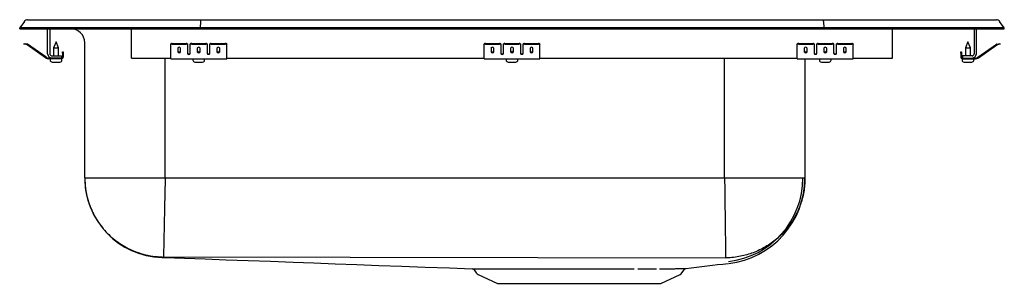
# Model space of a CAD drawing. Units: inches. Extents: x -11 to 11, y -5.7 to 0.2.
import ezdxf

# ---------------------------------------------------------------- set-up
doc = ezdxf.new("R2010")
doc.units = ezdxf.units.IN
doc.header["$MEASUREMENT"] = 0

# ---------------------------------------------------------------- blocks, each defined once
blk = doc.blocks.new('DRKADQ252255R_Right')
for p, q in [((-10.896, 0.164), (-11, 0.016)), ((-10.844, 0.016), (-11, 0.016)), ((-11, 0), (-11, 0.016)), ((-11, 0), (-10.844, 0)), ((-10.49, 0.016), (-10.844, 0.016)), ((-10.844, 0), (-10.49, 0)), ((-10.822, 0.202), (-10.666, 0.202)), ((-10.666, 0.202), (-10.482, 0.202)), ((-6.965, 0.016), (-10.49, 0.016)), ((-10.49, 0), (-6.965, 0)), ((-10.482, 0.202), (-6.961, 0.202)), ((-10.375, -0.56), (-10.375, 0)), ((-10.327, 0), (-10.327, -0.56)), ((-8.5, -0.56), (-8.5, 0)), ((-6.963, 0.164), (-6.965, 0.016)), ((6.965, 0.016), (-6.965, 0.016)), ((-6.965, 0), (-6.965, 0.016)), ((-6.965, 0), (6.965, 0)), ((-6.961, 0.202), (6.961, 0.202)), ((6.961, 0.202), (10.482, 0.202)), ((6.963, 0.164), (6.965, 0.016)), ((6.965, 0), (6.965, 0.016)), ((10.49, 0.016), (6.965, 0.016)), ((6.965, 0), (10.49, 0)), ((8.5, -0.56), (8.5, 0)), ((10.327, 0), (10.327, -0.56)), ((10.375, -0.56), (10.375, 0)), ((10.482, 0.202), (10.666, 0.202)), ((10.844, 0.016), (10.49, 0.016)), ((10.49, 0), (10.844, 0)), ((10.666, 0.202), (10.822, 0.202)), ((11, 0.016), (10.844, 0.016)), ((10.844, 0), (11, 0)), ((11, 0.016), (10.896, 0.164)), ((11, 0), (11, 0.016)), ((-10.905, -0.344), (-10.902, -0.329)), ((-10.875, -0.35), (-10.905, -0.344)), ((-10.902, -0.329), (-10.871, -0.336)), ((-10.836, -0.359), (-10.875, -0.35)), ((-10.833, -0.344), (-10.871, -0.336)), ((-10.42, -0.65), (-10.835, -0.36)), ((-10.411, -0.638), (-10.826, -0.347)), ((-10.188, -0.296), (-10.243, -0.43)), ((-10.243, -0.43), (-10.243, -0.608)), ((-10.243, -0.43), (-10.188, -0.43)), ((-10.133, -0.43), (-10.188, -0.296)), ((-10.188, -0.43), (-10.133, -0.43)), ((-10.133, -0.608), (-10.133, -0.43)), ((-9.546, -3.341), (-9.546, -0.313)), ((-7.625, -0.35), (-7.625, -0.336)), ((-7.625, -0.359), (-7.625, -0.35)), ((-7.625, -0.36), (-7.625, -0.359)), ((-7.625, -0.65), (-7.625, -0.36)), ((-7.594, -0.329), (-7.281, -0.329)), ((-7.594, -0.344), (-7.281, -0.344)), ((-7.469, -0.439), (-7.469, -0.517)), ((-7.406, -0.517), (-7.406, -0.439)), ((-7.25, -0.336), (-7.25, -0.35)), ((-7.25, -0.35), (-7.25, -0.359)), ((-7.25, -0.359), (-7.25, -0.36)), ((-7.25, -0.36), (-7.25, -0.552)), ((-7.188, -0.35), (-7.188, -0.336)), ((-7.188, -0.359), (-7.188, -0.35)), ((-7.188, -0.36), (-7.188, -0.359)), ((-7.188, -0.552), (-7.188, -0.36)), ((-7.156, -0.329), (-6.844, -0.329)), ((-7.156, -0.344), (-6.844, -0.344)), ((-7.031, -0.439), (-7.031, -0.517)), ((-6.969, -0.517), (-6.969, -0.439)), ((-6.813, -0.336), (-6.813, -0.35)), ((-6.813, -0.35), (-6.813, -0.359)), ((-6.813, -0.359), (-6.813, -0.36)), ((-6.813, -0.36), (-6.813, -0.552)), ((-6.75, -0.35), (-6.75, -0.336)), ((-6.75, -0.359), (-6.75, -0.35)), ((-6.75, -0.36), (-6.75, -0.359)), ((-6.75, -0.552), (-6.75, -0.36)), ((-6.719, -0.329), (-6.406, -0.329)), ((-6.719, -0.344), (-6.406, -0.344)), ((-6.594, -0.439), (-6.594, -0.517)), ((-6.531, -0.517), (-6.531, -0.439)), ((-6.375, -0.336), (-6.375, -0.35)), ((-6.375, -0.359), (-6.375, -0.35)), ((-6.375, -0.36), (-6.375, -0.359)), ((-6.375, -0.65), (-6.375, -0.36)), ((-0.625, -0.35), (-0.625, -0.336)), ((-0.625, -0.359), (-0.625, -0.35)), ((-0.625, -0.36), (-0.625, -0.359)), ((-0.625, -0.65), (-0.625, -0.36)), ((-0.594, -0.329), (-0.281, -0.329)), ((-0.594, -0.344), (-0.281, -0.344)), ((-0.469, -0.439), (-0.469, -0.517)), ((-0.406, -0.517), (-0.406, -0.439)), ((-0.25, -0.336), (-0.25, -0.35)), ((-0.25, -0.35), (-0.25, -0.359)), ((-0.25, -0.359), (-0.25, -0.36)), ((-0.25, -0.36), (-0.25, -0.552)), ((-0.188, -0.35), (-0.188, -0.336)), ((-0.188, -0.359), (-0.188, -0.35)), ((-0.188, -0.36), (-0.188, -0.359)), ((-0.188, -0.552), (-0.188, -0.36)), ((-0.156, -0.329), (0.156, -0.329)), ((-0.156, -0.344), (0.156, -0.344)), ((-0.031, -0.439), (-0.031, -0.517)), ((0.031, -0.517), (0.031, -0.439)), ((0.187, -0.336), (0.187, -0.35)), ((0.187, -0.35), (0.187, -0.359)), ((0.187, -0.359), (0.187, -0.36)), ((0.187, -0.36), (0.187, -0.552)), ((0.25, -0.35), (0.25, -0.336)), ((0.25, -0.359), (0.25, -0.35)), ((0.25, -0.36), (0.25, -0.359)), ((0.25, -0.552), (0.25, -0.36)), ((0.281, -0.329), (0.594, -0.329)), ((0.281, -0.344), (0.594, -0.344)), ((0.406, -0.439), (0.406, -0.517)), ((0.469, -0.517), (0.469, -0.439)), ((0.625, -0.336), (0.625, -0.35)), ((0.625, -0.359), (0.625, -0.35)), ((0.625, -0.36), (0.625, -0.359)), ((0.625, -0.65), (0.625, -0.36)), ((6.375, -0.35), (6.375, -0.336)), ((6.375, -0.359), (6.375, -0.35)), ((6.375, -0.36), (6.375, -0.359)), ((6.375, -0.65), (6.375, -0.36)), ((6.406, -0.329), (6.719, -0.329)), ((6.406, -0.344), (6.719, -0.344)), ((6.531, -0.439), (6.531, -0.517)), ((6.594, -0.517), (6.594, -0.439)), ((6.75, -0.336), (6.75, -0.35)), ((6.75, -0.35), (6.75, -0.359)), ((6.75, -0.359), (6.75, -0.36)), ((6.75, -0.36), (6.75, -0.552)), ((6.812, -0.35), (6.812, -0.336)), ((6.812, -0.359), (6.812, -0.35)), ((6.812, -0.36), (6.812, -0.359)), ((6.812, -0.552), (6.812, -0.36)), ((6.844, -0.329), (7.156, -0.329)), ((6.844, -0.344), (7.156, -0.344)), ((6.969, -0.439), (6.969, -0.517)), ((7.031, -0.517), (7.031, -0.439)), ((7.187, -0.336), (7.187, -0.35)), ((7.187, -0.35), (7.187, -0.359)), ((7.187, -0.359), (7.187, -0.36)), ((7.187, -0.36), (7.187, -0.552)), ((7.25, -0.35), (7.25, -0.336)), ((7.25, -0.359), (7.25, -0.35)), ((7.25, -0.36), (7.25, -0.359)), ((7.25, -0.552), (7.25, -0.36)), ((7.281, -0.329), (7.594, -0.329)), ((7.281, -0.344), (7.594, -0.344)), ((7.406, -0.439), (7.406, -0.517)), ((7.469, -0.517), (7.469, -0.439)), ((7.625, -0.336), (7.625, -0.35)), ((7.625, -0.359), (7.625, -0.35)), ((7.625, -0.36), (7.625, -0.359)), ((7.625, -0.65), (7.625, -0.36)), ((10.188, -0.296), (10.133, -0.43)), ((10.133, -0.43), (10.133, -0.608)), ((10.133, -0.43), (10.243, -0.43)), ((10.243, -0.43), (10.188, -0.296)), ((10.243, -0.608), (10.243, -0.43)), ((10.411, -0.638), (10.826, -0.347)), ((10.42, -0.65), (10.835, -0.36)), ((10.833, -0.344), (10.871, -0.336)), ((10.836, -0.359), (10.875, -0.35)), ((10.871, -0.336), (10.902, -0.329)), ((10.905, -0.344), (10.875, -0.35)), ((10.902, -0.329), (10.905, -0.344)), ((-10.279, -0.656), (-10.354, -0.656)), ((-10.279, -0.608), (-10.063, -0.608)), ((-10.063, -0.656), (-10.279, -0.656)), ((-10.063, -0.608), (-10.063, -0.656)), ((-10.043, -0.516), (-10.028, -0.516)), ((-10.043, -0.547), (-10.043, -0.516)), ((-10.043, -0.547), (-10.043, -0.636)), ((-10.028, -0.516), (-10.028, -0.547)), ((-10.028, -0.547), (-10.028, -0.636)), ((-8.5, -0.656), (-8.5, -0.56)), ((-8.5, -0.656), (-7.625, -0.656)), ((-7.75, -3.341), (-7.75, -0.656)), ((-7.625, -0.671), (-7.625, -0.65)), ((-6.375, -0.671), (-6.375, -0.65)), ((-6.375, -0.656), (-0.625, -0.656)), ((-0.625, -0.671), (-0.625, -0.65)), ((0.625, -0.671), (0.625, -0.65)), ((0.625, -0.656), (6.375, -0.656)), ((4.75, -3.341), (4.75, -0.656)), ((6.375, -0.671), (6.375, -0.65)), ((7.625, -0.671), (7.625, -0.65)), ((7.625, -0.656), (8.5, -0.656)), ((8.5, -0.656), (8.5, -0.56)), ((10.028, -0.516), (10.043, -0.516)), ((10.028, -0.547), (10.028, -0.516)), ((10.028, -0.547), (10.028, -0.636)), ((10.043, -0.516), (10.043, -0.547)), ((10.043, -0.547), (10.043, -0.636)), ((10.279, -0.608), (10.063, -0.608)), ((10.063, -0.608), (10.063, -0.656)), ((10.063, -0.656), (10.279, -0.656)), ((10.279, -0.656), (10.354, -0.656)), ((-10.063, -0.671), (-10.354, -0.671)), ((-10.319, -0.671), (-10.319, -0.702)), ((-10.273, -0.748), (-10.188, -0.748)), ((-10.188, -0.748), (-10.102, -0.748)), ((-10.063, -0.671), (-10.056, -0.671)), ((-10.056, -0.702), (-10.056, -0.671)), ((-7.625, -0.671), (-6.375, -0.671)), ((-7.131, -0.671), (-7.131, -0.702)), ((-7.085, -0.748), (-6.914, -0.748)), ((-6.869, -0.702), (-6.869, -0.671)), ((-0.625, -0.671), (0.625, -0.671)), ((-0.131, -0.671), (-0.131, -0.702)), ((-0.085, -0.748), (0.086, -0.748)), ((0.132, -0.702), (0.132, -0.671)), ((6.375, -0.671), (7.625, -0.671)), ((6.546, -0.671), (6.546, -3.341)), ((6.869, -0.671), (6.869, -0.702)), ((6.914, -0.748), (7.085, -0.748)), ((7.131, -0.702), (7.131, -0.671)), ((10.056, -0.671), (10.056, -0.702)), ((10.056, -0.671), (10.063, -0.671)), ((10.063, -0.671), (10.354, -0.671)), ((10.102, -0.748), (10.273, -0.748)), ((10.319, -0.702), (10.319, -0.671)), ((-9.546, -3.341), (6.546, -3.341)), ((-7.817, -5.108), (4.78, -5.129)), ((-0.844, -5.4), (-0.797, -5.466)), ((3.797, -5.466), (3.847, -5.396)), ((-0.754, -5.503), (-0.322, -5.7)), ((-0.322, -5.7), (3.322, -5.7)), ((3.322, -5.7), (3.754, -5.503))]:
    blk.add_line(p, q)
at = {"flags": 128}
blk.add_lwpolyline([(-7.826, -5.12), (-7.77, -5.122), (-7.319, -5.138), (-6.857, -5.154), (-6.383, -5.171), (-5.897, -5.189), (-5.398, -5.207), (-4.886, -5.226), (-4.425, -5.243), (-3.954, -5.261), (-3.47, -5.278), (-2.974, -5.297), (-2.463, -5.316), (-1.938, -5.335), (-1.397, -5.355), (-0.891, -5.373)], dxfattribs=at)
for centre, radius, start, end in [((-10.822, 0.111), 0.091, 90, 144.8622), ((-9.859, -0.313), 0.313, 0, 90), ((10.822, 0.111), 0.091, 35.1378, 90), ((-10.837, -0.364), 0.005, 55, 77.5), ((-10.837, -0.364), 0.02, 55, 77.5), ((-7.601, -0.37), 0.0418, 79.7472, 124.6782), ((-7.601, -0.385), 0.0418, 79.7472, 124.6782), ((-7.274, -0.37), 0.0418, 55.3218, 100.2528), ((-7.274, -0.385), 0.0418, 55.3218, 100.2528), ((-7.164, -0.37), 0.0418, 79.7472, 124.6782), ((-7.164, -0.385), 0.0418, 79.7472, 124.6782), ((-6.836, -0.37), 0.0418, 55.3218, 100.2528), ((-6.836, -0.385), 0.0418, 55.3218, 100.2528), ((-6.726, -0.37), 0.0418, 79.7472, 124.6782), ((-6.726, -0.385), 0.0418, 79.7472, 124.6782), ((-6.399, -0.37), 0.0418, 55.3218, 100.2528), ((-6.399, -0.385), 0.0418, 55.3218, 100.2528), ((-0.601, -0.37), 0.0418, 79.7472, 124.6782), ((-0.601, -0.385), 0.0418, 79.7472, 124.6782), ((-0.274, -0.37), 0.0418, 55.3218, 100.2528), ((-0.274, -0.385), 0.0418, 55.3218, 100.2528), ((-0.164, -0.37), 0.0418, 79.7472, 124.6782), ((-0.164, -0.385), 0.0418, 79.7472, 124.6782), ((0.164, -0.37), 0.0418, 55.3218, 100.2528), ((0.164, -0.385), 0.0418, 55.3218, 100.2528), ((0.274, -0.37), 0.0418, 79.7472, 124.6782), ((0.274, -0.385), 0.0418, 79.7472, 124.6782), ((0.601, -0.37), 0.0418, 55.3218, 100.2528), ((0.601, -0.385), 0.0418, 55.3218, 100.2528), ((6.399, -0.37), 0.0418, 79.7472, 124.6782), ((6.399, -0.385), 0.0418, 79.7472, 124.6782), ((6.726, -0.37), 0.0418, 55.3218, 100.2528), ((6.726, -0.385), 0.0418, 55.3218, 100.2528), ((6.836, -0.37), 0.0418, 79.7472, 124.6782), ((6.836, -0.385), 0.0418, 79.7472, 124.6782), ((7.164, -0.37), 0.0418, 55.3218, 100.2528), ((7.164, -0.385), 0.0418, 55.3218, 100.2528), ((7.274, -0.37), 0.0418, 79.7472, 124.6782), ((7.274, -0.385), 0.0418, 79.7472, 124.6782), ((7.601, -0.37), 0.0418, 55.3218, 100.2528), ((7.601, -0.385), 0.0418, 55.3218, 100.2528), ((10.837, -0.364), 0.02, 102.5, 125), ((10.837, -0.364), 0.005, 102.5, 125), ((-10.354, -0.556), 0.115, 235, 270), ((-10.354, -0.556), 0.1, 235, 270), ((-10.279, -0.56), 0.096, 180, 270), ((-10.279, -0.56), 0.048, 180, 270), ((-10.063, -0.636), 0.035, 270, 0), ((-10.063, -0.636), 0.02, 270, 0), ((10.063, -0.636), 0.035, 180, 270), ((10.063, -0.636), 0.02, 180, 270), ((10.279, -0.56), 0.096, 270, 0), ((10.279, -0.56), 0.048, 270, 0), ((10.354, -0.556), 0.1, 270, 305), ((10.354, -0.556), 0.115, 270, 305), ((-10.273, -0.702), 0.046, 180, 270), ((-10.102, -0.702), 0.046, 270, 0), ((-7.085, -0.702), 0.046, 180, 270), ((-6.914, -0.702), 0.046, 270, 0), ((-0.085, -0.702), 0.046, 180, 270), ((0.086, -0.702), 0.046, 270, 0), ((6.914, -0.702), 0.046, 180, 270), ((7.085, -0.702), 0.046, 270, 0), ((10.102, -0.702), 0.046, 180, 270), ((10.273, -0.702), 0.046, 270, 0), ((-7.763, -3.341), 1.783, 180, 267.934), ((4.617, -3.341), 1.883, 276.694, 360), ((4.617, -3.341), 1.929, 276.694, 360), ((-13.845, 141.391), 147.827, 276.88999, 277.25707), ((-0.895, -5.435), 0.0625, 33.8799, 84.0746), ((-0.709, -5.404), 0.109, 215, 245.4762), ((3.709, -5.404), 0.109, 294.5238, 325), ((3.891, -5.422), 0.0517, 107.3131, 149.8434)]:
    blk.add_arc(centre, radius, start, end)
for centre, major_axis, ratio, start_param, end_param in [((-6.961, 0.111), (0, 0.091), 0.022402, 0, 0.957526), ((6.961, 0.111), (0, 0.091), 0.022402, 5.325659, 6.283185), ((-7.438, -0.439), (0.0312, 0), 0.700208, 0, 3.141593), ((-7, -0.439), (0.0312, 0), 0.700208, 0, 3.141593), ((-6.563, -0.439), (0.0312, 0), 0.700208, 0, 3.141593), ((-0.438, -0.439), (0.0313, 0), 0.700208, 0, 3.141593), ((0, -0.439), (0.0313, 0), 0.700208, 0, 3.141593), ((0.437, -0.439), (0.0312, 0), 0.700208, 0, 3.141593), ((6.562, -0.439), (0.0313, 0), 0.700208, 0, 3.141593), ((7, -0.439), (0.0313, 0), 0.700208, 0, 3.141593), ((7.437, -0.439), (0.0312, 0), 0.700208, 0, 3.141593), ((-7.438, -0.499), (0.0312, 0), 0.700208, 3.141593, 6.283185), ((-7.438, -0.517), (0.0312, 0), 0.700208, 3.141593, 6.283185), ((-7.219, -0.54), (0.0313, 0), 0.700208, 3.141593, 6.283185), ((-7.219, -0.552), (0.0313, 0), 0.700208, 3.141593, 6.283185), ((-7, -0.499), (0.0312, 0), 0.700208, 3.141593, 6.283185), ((-7, -0.517), (0.0312, 0), 0.700208, 3.141593, 6.283185), ((-6.781, -0.54), (0.0312, 0), 0.700208, 3.141593, 6.283185), ((-6.781, -0.552), (0.0312, 0), 0.700208, 3.141593, 6.283185), ((-6.563, -0.499), (0.0312, 0), 0.700208, 3.141593, 6.283185), ((-6.563, -0.517), (0.0312, 0), 0.700208, 3.141593, 6.283185), ((-0.438, -0.499), (0.0312, 0), 0.700208, 3.141593, 6.283185), ((-0.438, -0.517), (0.0312, 0), 0.700208, 3.141593, 6.283185), ((-0.219, -0.54), (0.0313, 0), 0.700208, 3.141593, 6.283185), ((-0.219, -0.552), (0.0313, 0), 0.700208, 3.141593, 6.283185), ((0, -0.499), (0.0312, 0), 0.700208, 3.141593, 6.283185), ((0, -0.517), (0.0312, 0), 0.700208, 3.141593, 6.283185), ((0.219, -0.54), (0.0312, 0), 0.700208, 3.141593, 6.283185), ((0.219, -0.552), (0.0312, 0), 0.700208, 3.141593, 6.283185), ((0.437, -0.499), (0.0312, 0), 0.700208, 3.141593, 6.283185), ((0.437, -0.517), (0.0312, 0), 0.700208, 3.141593, 6.283185), ((6.562, -0.499), (0.0313, 0), 0.700208, 3.141593, 6.283185), ((6.562, -0.517), (0.0313, 0), 0.700208, 3.141593, 6.283185), ((6.781, -0.54), (0.0312, 0), 0.700208, 3.141593, 6.283185), ((6.781, -0.552), (0.0312, 0), 0.700208, 3.141593, 6.283185), ((7, -0.499), (0.0313, 0), 0.700208, 3.141593, 6.283185), ((7, -0.517), (0.0313, 0), 0.700208, 3.141593, 6.283185), ((7.219, -0.54), (0.0312, 0), 0.700208, 3.141593, 6.283185), ((7.219, -0.552), (0.0312, 0), 0.700208, 3.141593, 6.283185), ((7.437, -0.499), (0.0312, 0), 0.700208, 3.141593, 6.283185), ((7.437, -0.517), (0.0312, 0), 0.700208, 3.141593, 6.283185)]:
    blk.add_ellipse(centre, major_axis=major_axis, ratio=ratio, start_param=start_param, end_param=end_param)
for points, knots in [([(-9.546, -3.341), (-9.544, -3.411), (-9.539, -3.555), (-9.497, -3.771), (-9.435, -3.969), (-9.356, -4.145), (-9.267, -4.299), (-9.163, -4.445), (-9.044, -4.579), (-8.912, -4.702), (-8.768, -4.809), (-8.616, -4.901), (-8.442, -4.983), (-8.245, -5.05), (-8.03, -5.096), (-7.887, -5.104), (-7.817, -5.108)], [0, 0, 0, 0, 0.076982, 0.157209, 0.240235, 0.304024, 0.368791, 0.434226, 0.5, 0.565774, 0.631209, 0.695976, 0.759765, 0.842791, 0.923018, 1, 1, 1, 1]), ([(-7.75, -3.341), (-7.751, -3.412), (-7.754, -3.555), (-7.759, -3.772), (-7.763, -3.971), (-7.767, -4.147), (-7.77, -4.301), (-7.773, -4.447), (-7.776, -4.582), (-7.778, -4.704), (-7.781, -4.812), (-7.783, -4.903), (-7.784, -4.986), (-7.786, -5.052), (-7.787, -5.097), (-7.787, -5.105), (-7.787, -5.108)], [0, 0, 0, 0, 0.076945, 0.157153, 0.240176, 0.303973, 0.368753, 0.434206, 0.5, 0.565794, 0.631247, 0.696027, 0.759824, 0.842847, 0.923055, 1, 1, 1, 1]), ([(4.75, -3.341), (4.751, -3.412), (4.753, -3.556), (4.755, -3.772), (4.758, -3.99), (4.761, -4.202), (4.763, -4.402), (4.766, -4.586), (4.768, -4.747), (4.769, -4.882), (4.771, -4.988), (4.772, -5.064), (4.772, -5.113), (4.772, -5.124), (4.773, -5.129)], [0, 0, 0, 0, 0.077124, 0.157432, 0.240482, 0.325715, 0.412467, 0.5, 0.587533, 0.674285, 0.759518, 0.842568, 0.922876, 1, 1, 1, 1]), ([(6.546, -3.341), (6.546, -3.356), (6.545, -3.474), (6.52, -3.69), (6.436, -3.983), (6.305, -4.254), (6.129, -4.502), (5.916, -4.715), (5.667, -4.89), (5.395, -5.02), (5.103, -5.104), (4.895, -5.127), (4.787, -5.129), (4.78, -5.129)], [0, 0, 0, 0, 0.016429, 0.126605, 0.233327, 0.343144, 0.449866, 0.559682, 0.666404, 0.776221, 0.882943, 0.99276, 1, 1, 1, 1]), ([(-0.891, -5.373), (-0.892, -5.373), (-0.894, -5.373), (-0.88, -5.373), (-0.851, -5.373), (-0.803, -5.373), (-0.738, -5.373), (-0.659, -5.373), (-0.564, -5.373), (-0.454, -5.373), (-0.329, -5.373), (-0.193, -5.373), (-0.046, -5.373), (0.111, -5.373), (0.278, -5.373), (0.454, -5.373), (0.641, -5.373), (0.833, -5.373), (1.028, -5.373), (1.226, -5.373), (1.429, -5.373), (1.629, -5.373), (1.824, -5.373), (2.013, -5.373), (2.202, -5.373), (2.385, -5.373), (2.561, -5.373), (2.672, -5.373), (2.728, -5.373)], [0, 0, 0, 0, 0.011433, 0.050784, 0.090408, 0.130893, 0.171675, 0.21103, 0.250658, 0.291148, 0.331936, 0.371309, 0.410956, 0.450327, 0.489666, 0.529277, 0.569749, 0.610518, 0.649832, 0.689417, 0.729861, 0.770601, 0.808377, 0.846395, 0.88517, 0.924206, 0.961982, 1, 1, 1, 1]), ([(2.808, -5.373), (2.883, -5.373), (3.032, -5.373), (3.161, -5.373), (3.226, -5.372)], [0, 0, 0, 0, 0.503043, 1, 1, 1, 1]), ([(3.299, -5.372), (3.342, -5.372), (3.427, -5.372), (3.538, -5.372), (3.638, -5.371), (3.7, -5.371), (3.755, -5.37), (3.801, -5.37), (3.848, -5.37), (3.878, -5.369), (3.892, -5.369), (3.89, -5.369), (3.889, -5.369)], [0, 0, 0, 0, 0.114846, 0.230493, 0.348666, 0.467711, 0.494463, 0.608531, 0.72338, 0.84068, 0.958822, 1, 1, 1, 1])]:
    blk.add_open_spline(points, degree=3, knots=knots)

msp = doc.modelspace()

# ---------------------------------------------------------------- block references
msp.add_blockref('DRKADQ252255R_Right', (0, 0))

doc.saveas('drawing.dxf')
